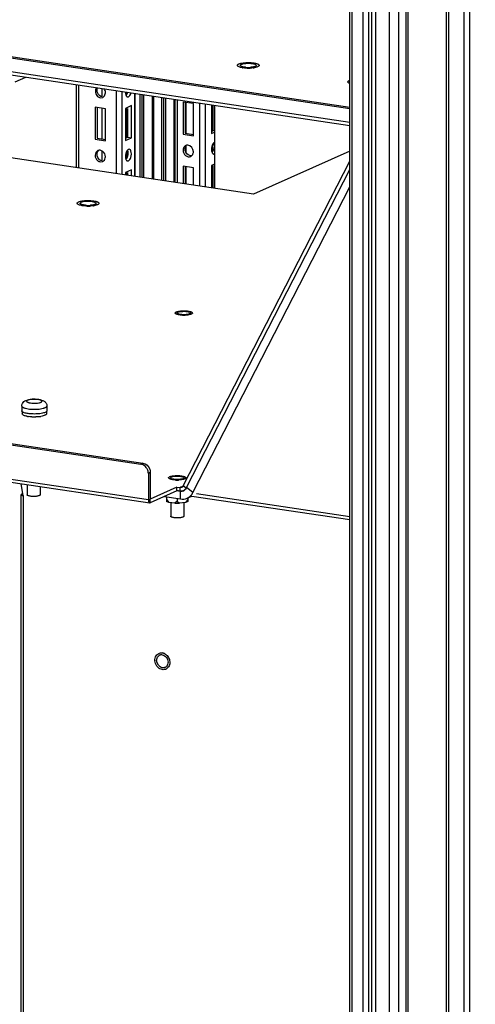
# Paper-space layout '177R0523_1_1' of a CAD drawing. Units: millimetres. Extents: x 0 to 864, y 0 to 559.
# Drawn here: x 224 to 246, y 180 to 226 of the extents above; entities that cross this region are included whole.
import ezdxf

# ---------------------------------------------------------------- set-up
doc = ezdxf.new("R2010")
doc.units = ezdxf.units.MM
doc.header["$LTSCALE"] = 47.498
doc.linetypes.add('PHANTOM', pattern=[0.8, 0.45, -0.05, 0.1, -0.05, 0.1, -0.05])
doc.layers.get('0').update_dxf_attribs({"linetype": 'CONTINUOUS'})
for name, color, linetype in [('0004___ALL_AXES_PRT', 7, 'CONTINUOUS'), ('002___PRT_ALL_AXES', 7, 'CONTINUOUS'), ('DATUM', 7, 'CONTINUOUS'), ('DEFAULT_3', 7, 'PHANTOM'), ('NOTES', 7, 'CONTINUOUS'), ('ROUNDS', 7, 'CONTINUOUS')]:
    doc.layers.add(name, color=color, linetype=linetype)

psp = doc.layouts.new('177R0523_1_1')

# ---------------------------------------------------------------- linework, layer by layer
at = {"color": 7, "linetype": 'CONTINUOUS'}
for p, q in [((244.538, 149.573), (244.538, 384.293)), ((244.633, 384.29), (244.633, 149.57)), ((239.977, 149.359), (239.977, 384.037)), ((240.071, 384.037), (240.071, 149.317)), ((240.612, 149.237), (240.612, 383.957)), ((240.868, 383.974), (240.868, 149.254)), ((241.024, 149.324), (241.024, 384.044)), ((241.195, 384.056), (241.195, 149.336)), ((241.845, 149.239), (241.845, 383.959)), ((242.271, 383.989), (242.271, 149.269)), ((242.633, 149.431), (242.633, 384.151)), ((242.709, 384.166), (242.709, 149.446)), ((245.368, 149.46), (245.368, 384.18)), ((245.624, 384.198), (245.624, 149.478)), ((239.977, 221.235), (219.174, 224.343)), ((219.24, 224.2), (239.977, 221.101)), ((227.107, 219.11), (227.107, 223.024)), ((227.2, 223.01), (227.2, 219.096)), ((228.304, 222.846), (228.304, 222.465)), ((228.987, 218.829), (228.987, 222.744)), ((229.243, 222.705), (229.243, 218.791)), ((229.466, 222.672), (229.466, 222.551)), ((229.855, 218.699), (229.855, 222.614)), ((229.88, 218.695), (229.88, 222.61)), ((230.103, 218.662), (230.103, 222.577)), ((230.204, 218.647), (230.204, 222.562)), ((230.284, 218.635), (230.284, 222.55)), ((228.229, 222.408), (228.344, 222.423)), ((230.677, 222.491), (230.677, 218.576)), ((230.737, 222.482), (230.737, 218.567)), ((231.13, 218.509), (231.13, 222.423)), ((231.23, 218.494), (231.23, 222.408)), ((231.311, 218.482), (231.311, 222.396)), ((231.708, 218.422), (231.708, 222.337)), ((231.759, 218.414), (231.759, 222.329)), ((231.853, 222.315), (231.853, 218.4)), ((232.129, 222.201), (232.129, 220.692)), ((232.616, 222.128), (232.129, 222.201)), ((232.223, 222.201), (232.223, 220.734)), ((232.265, 222.201), (232.265, 220.734)), ((232.616, 220.619), (232.616, 222.128)), ((232.914, 218.242), (232.914, 222.157)), ((233.17, 222.118), (233.17, 218.204)), ((233.467, 222.074), (233.467, 220.725)), ((233.498, 222.069), (233.498, 220.836)), ((233.586, 220.876), (233.586, 222.056)), ((227.985, 221.961), (227.985, 220.452)), ((228.472, 221.888), (227.985, 221.961)), ((228.079, 221.961), (228.079, 220.494)), ((228.304, 221.888), (228.304, 220.46)), ((228.472, 220.379), (228.472, 221.888)), ((229.696, 222.032), (229.415, 221.906)), ((229.415, 221.906), (229.415, 220.397)), ((229.466, 221.906), (229.466, 220.547)), ((229.534, 220.547), (229.534, 221.906)), ((229.696, 220.523), (229.696, 222.032)), ((232.129, 220.692), (232.616, 220.619)), ((232.223, 220.734), (232.624, 220.674)), ((233.467, 220.822), (233.586, 220.876)), ((233.467, 220.725), (233.604, 220.787)), ((227.985, 220.452), (228.472, 220.379)), ((228.079, 220.494), (228.481, 220.434)), ((229.415, 220.494), (229.534, 220.547)), ((229.415, 220.397), (229.696, 220.523)), ((229.534, 220.547), (229.696, 220.523)), ((228.304, 219.898), (228.304, 219.446)), ((229.466, 219.864), (229.466, 219.532)), ((232.265, 220.119), (232.265, 219.826)), ((233.498, 220.121), (233.498, 219.837)), ((228.229, 219.389), (228.344, 219.404)), ((233.604, 219.278), (233.467, 219.216)), ((229.696, 219.014), (229.415, 218.888)), ((229.415, 218.888), (229.415, 218.765)), ((229.466, 218.888), (229.466, 218.757)), ((229.534, 218.747), (229.534, 218.888)), ((229.696, 218.723), (229.696, 219.014)), ((232.129, 219.183), (232.129, 218.359)), ((232.616, 219.11), (232.129, 219.183)), ((232.223, 219.183), (232.223, 218.345)), ((232.265, 219.183), (232.265, 218.339)), ((232.616, 218.286), (232.616, 219.11)), ((233.467, 219.216), (233.467, 218.159)), ((233.498, 219.216), (233.498, 218.155)), ((233.586, 218.142), (233.586, 219.216)), ((232.596, 203.823), (239.977, 218.203)), ((230.493, 203.471), (185.947, 210.128)), ((186.013, 209.984), (230.559, 203.328)), ((224.596, 203.675), (224.511, 204.231)), ((231.836, 203.892), (231.836, 204.073)), ((231.988, 203.87), (231.988, 204.051)), ((232.274, 204.019), (232.131, 204.126)), ((232.274, 204.019), (232.291, 204.051)), ((232.306, 204.033), (232.274, 204.019)), ((232.596, 203.823), (232.291, 204.051)), ((224.503, 155.084), (224.503, 203.717)), ((224.528, 203.741), (224.588, 203.732)), ((224.596, 203.675), (224.596, 155.07)), ((230.493, 203.471), (230.586, 203.513)), ((231.836, 203.892), (230.586, 203.332)), ((230.586, 203.332), (230.586, 203.513)), ((231.247, 203.628), (232.004, 203.515)), ((231.355, 203.612), (231.355, 203.401)), ((231.988, 203.87), (231.836, 203.892)), ((231.855, 203.537), (231.855, 203.414)), ((232.004, 203.515), (232.004, 203.901)), ((232.321, 203.556), (232.541, 203.655)), ((232.355, 203.572), (232.355, 203.401)), ((232.541, 203.655), (239.977, 202.544)), ((239.977, 202.677), (232.764, 203.755)), ((230.558, 203.328), (230.586, 203.332)), ((231.355, 203.489), (231.463, 203.352)), ((231.463, 203.352), (231.355, 203.401)), ((231.747, 203.31), (231.463, 203.352)), ((231.855, 203.414), (231.747, 203.31)), ((231.747, 203.31), (231.963, 203.31)), ((231.855, 203.414), (231.963, 203.31)), ((232.247, 203.352), (231.963, 203.31)), ((232.355, 203.489), (232.247, 203.352)), ((232.355, 203.401), (232.247, 203.352))]:
    psp.add_line(p, q, dxfattribs=at)
at = {"color": 3, "linetype": 'CONTINUOUS'}
for p, q in [((235.453, 217.863), (221.922, 219.885)), ((239.977, 219.89), (235.453, 217.863)), ((232.131, 204.126), (239.977, 219.411)), ((232.291, 204.051), (239.977, 219.025)), ((231.836, 204.073), (230.586, 203.513)), ((231.836, 204.073), (231.988, 204.051)), ((232.118, 204.109), (231.988, 204.051)), ((231.841, 203.926), (232.004, 203.901))]:
    psp.add_line(p, q, dxfattribs=at)
at = {"color": 7, "linetype": 'CONTINUOUS'}
for centre, radius, start, end in [((235.135, 225.114), 1.315, 261.2569, 261.5016), ((235.197, 225.753), 1.956, 268.5719, 272.8409), ((235.252, 225.164), 1.365, 277.5916, 278.7319), ((235.278, 225), 1.199, 278.7092, 280.4316), ((228.253, 222.622), 0.217, 294.6231, 307.795), ((228.293, 219.765), 0.209, 140.5858, 150.3595), ((228.203, 219.723), 0.212, 99.2139, 114.6773), ((232.472, 219.988), 0.247, 142.7515, 150.3805), ((228.253, 219.603), 0.217, 294.6231, 307.795), ((227.593, 218.621), 1.315, 261.2569, 261.5016), ((227.655, 219.259), 1.956, 268.5719, 272.8409), ((227.709, 218.671), 1.365, 277.5916, 278.7319), ((227.735, 218.507), 1.199, 278.7092, 280.4316), ((232.034, 204.13), 0.263, 294.1125, 300.7352), ((232.032, 204.132), 0.266, 300.7436, 309.8095), ((232.082, 204.074), 0.571, 313.9175, 315.7333)]:
    psp.add_arc(centre, radius, start, end, dxfattribs=at)
at = {"color": 3, "linetype": 'CONTINUOUS'}
for centre, radius, start, end in [((232.019, 204.19), 0.305, 324.9598, 332.8467), ((232.05, 204.16), 0.262, 285.1278, 288.4745), ((232.05, 204.16), 0.262, 288.4749, 294.1101), ((232.048, 204.164), 0.266, 294.1765, 309.7894)]:
    psp.add_arc(centre, radius, start, end, dxfattribs=at)
at = {"color": 7, "linetype": 'CONTINUOUS'}
for points, knots in [([(234.685, 223.929), (234.685, 223.935), (234.689, 223.948), (234.703, 223.965), (234.725, 223.982), (234.743, 223.991), (234.754, 223.995)], [0, 0, 0, 0, 0.17877, 0.393586, 0.664831, 1, 1, 1, 1]), ([(234.881, 223.825), (234.853, 223.83), (234.804, 223.843), (234.748, 223.864), (234.715, 223.884), (234.698, 223.898), (234.688, 223.913), (234.685, 223.924), (234.685, 223.929)], [0, 0, 0, 0, 0.364811, 0.652266, 0.7651, 0.858061, 0.934178, 1, 1, 1, 1]), ([(234.754, 223.995), (234.782, 224.008), (234.852, 224.029), (234.923, 224.042), (234.963, 224.047)], [0, 0, 0, 0, 0.43999, 1, 1, 1, 1]), ([(234.963, 224.047), (235.044, 224.058), (235.209, 224.066), (235.373, 224.056), (235.454, 224.044)], [0, 0, 0, 0, 0.502822, 1, 1, 1, 1]), ([(235.454, 224.044), (235.484, 224.039), (235.539, 224.029), (235.612, 224.009), (235.666, 223.985), (235.694, 223.964), (235.702, 223.953)], [0, 0, 0, 0, 0.339023, 0.623432, 0.844094, 1, 1, 1, 1]), ([(235.71, 223.929), (235.71, 223.923), (235.706, 223.91), (235.692, 223.893), (235.669, 223.877), (235.651, 223.867), (235.641, 223.863)], [0, 0, 0, 0, 0.17877, 0.393586, 0.664831, 1, 1, 1, 1]), ([(235.702, 223.953), (235.703, 223.951), (235.707, 223.944), (235.71, 223.935), (235.71, 223.929)], [0, 0, 0, 0, 0.272697, 1, 1, 1, 1]), ([(234.936, 223.815), (234.931, 223.816), (234.912, 223.819), (234.894, 223.822), (234.881, 223.825)], [0, 0, 0, 0, 0.257468, 1, 1, 1, 1]), ([(235.149, 223.797), (235.131, 223.797), (235.061, 223.8), (234.992, 223.807), (234.941, 223.814)], [0, 0, 0, 0, 0.260652, 1, 1, 1, 1]), ([(235.432, 223.811), (235.421, 223.81), (235.375, 223.804), (235.329, 223.801), (235.294, 223.799)], [0, 0, 0, 0, 0.240859, 1, 1, 1, 1]), ([(235.641, 223.863), (235.62, 223.853), (235.572, 223.837), (235.522, 223.826), (235.495, 223.821)], [0, 0, 0, 0, 0.449143, 1, 1, 1, 1]), ([(239.892, 223.151), (239.892, 223.157), (239.896, 223.17), (239.91, 223.187), (239.932, 223.204), (239.95, 223.213), (239.961, 223.217)], [0, 0, 0, 0, 0.17877, 0.393586, 0.664831, 1, 1, 1, 1]), ([(239.976, 223.078), (239.964, 223.083), (239.942, 223.093), (239.915, 223.111), (239.897, 223.129), (239.892, 223.144), (239.892, 223.151)], [0, 0, 0, 0, 0.342491, 0.616739, 0.828925, 1, 1, 1, 1]), ([(229.415, 222.661), (229.415, 222.636), (229.419, 222.588), (229.431, 222.542), (229.44, 222.521)], [0, 0, 0, 0, 0.527128, 1, 1, 1, 1]), ([(229.44, 222.521), (229.445, 222.508), (229.457, 222.484), (229.475, 222.464), (229.485, 222.457)], [0, 0, 0, 0, 0.544921, 1, 1, 1, 1]), ([(229.513, 222.665), (229.505, 222.636), (229.487, 222.584), (229.459, 222.535), (229.442, 222.516)], [0, 0, 0, 0, 0.540466, 1, 1, 1, 1]), ([(229.514, 222.446), (229.571, 222.438), (229.643, 222.535), (229.668, 222.612), (229.676, 222.641)], [0, 0, 0, 0, 0.660298, 1, 1, 1, 1]), ([(228.106, 222.465), (228.125, 222.45), (228.163, 222.425), (228.207, 222.411), (228.229, 222.408)], [0, 0, 0, 0, 0.518993, 1, 1, 1, 1]), ([(229.485, 222.457), (229.489, 222.454), (229.498, 222.449), (229.509, 222.446), (229.514, 222.446)], [0, 0, 0, 0, 0.510507, 1, 1, 1, 1]), ([(233.558, 220.266), (233.542, 220.247), (233.513, 220.198), (233.495, 220.145), (233.487, 220.116)], [0, 0, 0, 0, 0.459511, 1, 1, 1, 1]), ([(233.604, 220.304), (233.596, 220.3), (233.579, 220.288), (233.565, 220.274), (233.558, 220.266)], [0, 0, 0, 0, 0.468147, 1, 1, 1, 1]), ([(233.566, 220.249), (233.572, 220.229), (233.583, 220.187), (233.586, 220.144), (233.586, 220.121)], [0, 0, 0, 0, 0.477513, 1, 1, 1, 1]), ([(228.114, 219.915), (228.039, 219.881), (227.934, 219.687), (228.033, 219.506), (228.106, 219.447)], [0, 0, 0, 0, 0.468299, 1, 1, 1, 1]), ([(228.229, 219.932), (228.219, 219.934), (228.199, 219.935), (228.179, 219.934), (228.169, 219.932)], [0, 0, 0, 0, 0.500216, 1, 1, 1, 1]), ([(228.351, 219.875), (228.333, 219.89), (228.294, 219.915), (228.251, 219.929), (228.229, 219.932)], [0, 0, 0, 0, 0.518993, 1, 1, 1, 1]), ([(229.435, 219.788), (229.428, 219.764), (229.419, 219.716), (229.415, 219.666), (229.415, 219.642)], [0, 0, 0, 0, 0.508577, 1, 1, 1, 1]), ([(229.506, 219.938), (229.489, 219.919), (229.461, 219.87), (229.443, 219.817), (229.435, 219.788)], [0, 0, 0, 0, 0.459511, 1, 1, 1, 1]), ([(229.597, 219.984), (229.582, 219.986), (229.545, 219.977), (229.519, 219.953), (229.506, 219.938)], [0, 0, 0, 0, 0.443132, 1, 1, 1, 1]), ([(229.513, 219.92), (229.52, 219.901), (229.53, 219.858), (229.534, 219.815), (229.534, 219.793)], [0, 0, 0, 0, 0.477513, 1, 1, 1, 1]), ([(229.676, 219.623), (229.682, 219.647), (229.692, 219.695), (229.696, 219.744), (229.696, 219.768)], [0, 0, 0, 0, 0.508577, 1, 1, 1, 1]), ([(232.137, 220.002), (232.135, 219.992), (232.131, 219.97), (232.129, 219.948), (232.129, 219.937)], [0, 0, 0, 0, 0.498891, 1, 1, 1, 1]), ([(232.129, 219.937), (232.129, 219.913), (232.136, 219.865), (232.153, 219.819), (232.164, 219.796)], [0, 0, 0, 0, 0.488534, 1, 1, 1, 1]), ([(232.164, 220.068), (232.158, 220.058), (232.148, 220.037), (232.14, 220.014), (232.137, 220.002)], [0, 0, 0, 0, 0.496923, 1, 1, 1, 1]), ([(232.257, 220.157), (232.238, 220.148), (232.202, 220.123), (232.175, 220.088), (232.164, 220.068)], [0, 0, 0, 0, 0.490628, 1, 1, 1, 1]), ([(232.223, 219.979), (232.223, 220.002), (232.229, 220.048), (232.246, 220.09), (232.258, 220.11)], [0, 0, 0, 0, 0.504043, 1, 1, 1, 1]), ([(232.258, 219.837), (232.247, 219.86), (232.23, 219.906), (232.223, 219.955), (232.223, 219.979)], [0, 0, 0, 0, 0.511577, 1, 1, 1, 1]), ([(232.312, 220.173), (232.302, 220.172), (232.284, 220.168), (232.266, 220.161), (232.257, 220.157)], [0, 0, 0, 0, 0.501814, 1, 1, 1, 1]), ([(232.355, 220.174), (232.347, 220.175), (232.333, 220.175), (232.319, 220.174), (232.312, 220.173)], [0, 0, 0, 0, 0.503092, 1, 1, 1, 1]), ([(232.531, 219.672), (232.541, 219.68), (232.559, 219.699), (232.574, 219.721), (232.581, 219.733)], [0, 0, 0, 0, 0.494073, 1, 1, 1, 1]), ([(232.581, 219.733), (232.592, 219.753), (232.61, 219.796), (232.616, 219.841), (232.616, 219.864)], [0, 0, 0, 0, 0.496005, 1, 1, 1, 1]), ([(233.487, 220.116), (233.481, 220.092), (233.471, 220.044), (233.467, 219.995), (233.467, 219.971)], [0, 0, 0, 0, 0.508577, 1, 1, 1, 1]), ([(233.467, 219.971), (233.467, 219.946), (233.471, 219.898), (233.483, 219.852), (233.492, 219.831)], [0, 0, 0, 0, 0.527128, 1, 1, 1, 1]), ([(233.492, 219.831), (233.497, 219.818), (233.509, 219.794), (233.527, 219.774), (233.537, 219.767)], [0, 0, 0, 0, 0.544921, 1, 1, 1, 1]), ([(233.537, 219.767), (233.541, 219.764), (233.551, 219.759), (233.561, 219.756), (233.566, 219.756)], [0, 0, 0, 0, 0.510507, 1, 1, 1, 1]), ([(233.566, 219.756), (233.572, 219.755), (233.585, 219.755), (233.598, 219.758), (233.604, 219.761)], [0, 0, 0, 0, 0.485128, 1, 1, 1, 1]), ([(228.106, 219.447), (228.125, 219.432), (228.163, 219.407), (228.207, 219.392), (228.229, 219.389)], [0, 0, 0, 0, 0.518993, 1, 1, 1, 1]), ([(229.415, 219.642), (229.415, 219.617), (229.419, 219.57), (229.431, 219.523), (229.44, 219.502)], [0, 0, 0, 0, 0.527128, 1, 1, 1, 1]), ([(229.44, 219.502), (229.445, 219.489), (229.457, 219.466), (229.475, 219.446), (229.485, 219.439)], [0, 0, 0, 0, 0.544921, 1, 1, 1, 1]), ([(229.485, 219.439), (229.489, 219.436), (229.498, 219.431), (229.509, 219.428), (229.514, 219.427)], [0, 0, 0, 0, 0.510507, 1, 1, 1, 1]), ([(229.514, 219.427), (229.571, 219.419), (229.643, 219.516), (229.668, 219.594), (229.676, 219.623)], [0, 0, 0, 0, 0.660296, 1, 1, 1, 1]), ([(232.372, 219.629), (232.392, 219.626), (232.432, 219.625), (232.47, 219.636), (232.488, 219.644)], [0, 0, 0, 0, 0.507033, 1, 1, 1, 1]), ([(232.488, 219.644), (232.496, 219.648), (232.51, 219.656), (232.524, 219.666), (232.531, 219.672)], [0, 0, 0, 0, 0.497448, 1, 1, 1, 1]), ([(227.142, 217.435), (227.142, 217.441), (227.146, 217.455), (227.16, 217.472), (227.182, 217.488), (227.201, 217.497), (227.211, 217.502)], [0, 0, 0, 0, 0.17877, 0.393586, 0.664831, 1, 1, 1, 1]), ([(227.338, 217.331), (227.31, 217.337), (227.261, 217.349), (227.205, 217.37), (227.172, 217.39), (227.155, 217.404), (227.145, 217.419), (227.142, 217.43), (227.142, 217.435)], [0, 0, 0, 0, 0.364811, 0.652266, 0.7651, 0.858061, 0.934178, 1, 1, 1, 1]), ([(227.211, 217.502), (227.24, 217.515), (227.309, 217.536), (227.38, 217.548), (227.42, 217.553)], [0, 0, 0, 0, 0.43999, 1, 1, 1, 1]), ([(227.42, 217.553), (227.501, 217.564), (227.666, 217.573), (227.83, 217.562), (227.911, 217.55)], [0, 0, 0, 0, 0.502822, 1, 1, 1, 1]), ([(227.911, 217.55), (227.946, 217.545), (227.997, 217.535), (228.059, 217.517), (228.097, 217.503), (228.127, 217.488), (228.149, 217.472), (228.163, 217.455), (228.167, 217.441), (228.167, 217.435)], [0, 0, 0, 0, 0.367888, 0.524563, 0.660348, 0.774189, 0.866314, 0.939281, 1, 1, 1, 1]), ([(228.167, 217.435), (228.167, 217.429), (228.163, 217.416), (228.149, 217.399), (228.127, 217.383), (228.109, 217.374), (228.098, 217.369)], [0, 0, 0, 0, 0.17877, 0.393586, 0.664831, 1, 1, 1, 1]), ([(227.393, 217.321), (227.388, 217.322), (227.37, 217.325), (227.351, 217.328), (227.338, 217.331)], [0, 0, 0, 0, 0.257468, 1, 1, 1, 1]), ([(227.606, 217.303), (227.588, 217.304), (227.518, 217.307), (227.449, 217.313), (227.398, 217.321)], [0, 0, 0, 0, 0.260652, 1, 1, 1, 1]), ([(227.889, 217.318), (227.878, 217.316), (227.833, 217.31), (227.787, 217.307), (227.752, 217.305)], [0, 0, 0, 0, 0.240859, 1, 1, 1, 1]), ([(228.098, 217.369), (228.078, 217.36), (228.029, 217.343), (227.979, 217.332), (227.952, 217.327)], [0, 0, 0, 0, 0.449143, 1, 1, 1, 1]), ([(224.528, 203.741), (224.521, 203.738), (224.51, 203.733), (224.503, 203.722), (224.503, 203.717)], [0, 0, 0, 0, 0.609501, 1, 1, 1, 1]), ([(224.503, 203.717), (224.503, 203.711), (224.516, 203.696), (224.531, 203.691), (224.541, 203.687)], [0, 0, 0, 0, 0.366132, 1, 1, 1, 1]), ([(224.541, 203.687), (224.55, 203.685), (224.568, 203.68), (224.586, 203.676), (224.596, 203.675)], [0, 0, 0, 0, 0.463002, 1, 1, 1, 1]), ([(230.493, 203.471), (230.493, 203.453), (230.496, 203.402), (230.523, 203.334), (230.558, 203.328)], [0, 0, 0, 0, 0.334164, 1, 1, 1, 1])]:
    psp.add_open_spline(points, degree=3, knots=knots, dxfattribs=at)
for points in [[(228.051, 222.89), (227.95, 222.788), (227.995, 222.555), (228.106, 222.465)], [(228.112, 222.617), (228.074, 222.694), (228.067, 222.799), (228.105, 222.877)], [(228.323, 222.45), (228.234, 222.463), (228.152, 222.536), (228.112, 222.617)], [(228.386, 222.45), (228.441, 222.493), (228.472, 222.572), (228.472, 222.642)], [(228.472, 222.642), (228.473, 222.71), (228.449, 222.781), (228.408, 222.836)], [(228.112, 219.598), (228.072, 219.679), (228.066, 219.79), (228.111, 219.869)], [(228.472, 219.623), (228.473, 219.716), (228.424, 219.817), (228.351, 219.875)], [(229.534, 219.793), (229.534, 219.701), (229.512, 219.604), (229.463, 219.526)], [(229.696, 219.768), (229.696, 219.847), (229.675, 219.972), (229.597, 219.984)], [(232.164, 219.796), (232.203, 219.716), (232.284, 219.643), (232.372, 219.629)], [(232.527, 219.671), (232.422, 219.657), (232.304, 219.743), (232.258, 219.837)], [(232.616, 219.864), (232.616, 220), (232.49, 220.165), (232.355, 220.174)], [(233.586, 220.121), (233.586, 220.029), (233.564, 219.932), (233.516, 219.855)], [(228.323, 219.431), (228.234, 219.444), (228.152, 219.518), (228.112, 219.598)], [(228.386, 219.432), (228.441, 219.475), (228.472, 219.553), (228.472, 219.623)], [(232.274, 204.019), (232.257, 203.985), (232.232, 203.953), (232.202, 203.928)], [(232.141, 203.89), (232.094, 203.869), (232.039, 203.862), (231.988, 203.87)], [(232.004, 203.515), (232.109, 203.499), (232.224, 203.513), (232.321, 203.556)], [(232.321, 203.556), (232.379, 203.582), (232.432, 203.619), (232.478, 203.663)], [(232.491, 203.675), (232.533, 203.719), (232.569, 203.769), (232.596, 203.823)]]:
    psp.add_open_spline(points, degree=3, dxfattribs=at)
at = {"color": 3, "linetype": 'CONTINUOUS'}
for points, knots in [([(232.045, 204.054), (232.038, 204.055), (232.024, 204.06), (232.012, 204.07), (232.006, 204.076)], [0, 0, 0, 0, 0.442434, 1, 1, 1, 1]), ([(232.066, 204.056), (232.063, 204.055), (232.056, 204.053), (232.048, 204.053), (232.045, 204.054)], [0, 0, 0, 0, 0.493152, 1, 1, 1, 1])]:
    psp.add_open_spline(points, degree=3, knots=knots, dxfattribs=at)
for points in [[(232.131, 204.126), (232.116, 204.097), (232.096, 204.065), (232.066, 204.056)], [(232.218, 203.959), (232.237, 203.975), (232.255, 203.994), (232.269, 204.015)], [(232.004, 203.901), (232.042, 203.896), (232.081, 203.897), (232.118, 203.907)]]:
    psp.add_open_spline(points, degree=3, dxfattribs=at)
at = {"layer": '0004___ALL_AXES_PRT', "color": 7, "linetype": 'CONTINUOUS'}
for centre, radius, start, end in [((231.112, 195.961), 0.217, 107.3171, 114.0981), ((231.113, 195.958), 0.221, 101.2349, 107.2946), ((231.115, 195.947), 0.232, 89.1355, 101.1886), ((231.115, 195.937), 0.242, 81.4875, 89.1768), ((231.188, 195.791), 0.221, 294.1272, 308.5981), ((231.185, 195.795), 0.226, 308.5669, 314.035), ((231.19, 195.788), 0.217, 285.446, 294.0994)]:
    psp.add_arc(centre, radius, start, end, dxfattribs=at)
for points in [[(230.901, 196.027), (230.923, 196.083), (230.969, 196.135), (231.024, 196.16)], [(231.151, 196.176), (231.225, 196.165), (231.296, 196.118), (231.343, 196.059)], [(231.048, 195.611), (230.922, 195.688), (230.847, 195.891), (230.901, 196.027)], [(231.343, 196.059), (231.392, 195.997), (231.422, 195.914), (231.422, 195.834)], [(231.422, 195.834), (231.422, 195.762), (231.394, 195.683), (231.343, 195.632)], [(231.151, 195.573), (231.115, 195.578), (231.079, 195.592), (231.048, 195.611)], [(231.248, 195.578), (231.217, 195.57), (231.183, 195.568), (231.151, 195.573)]]:
    psp.add_open_spline(points, degree=3, dxfattribs=at)
at = {"layer": '002___PRT_ALL_AXES', "color": 3, "linetype": 'CONTINUOUS'}
for centre, radius, start, end in [((235.198, 222.61), 1.416, 88.0416, 89.1193), ((235.194, 225.181), 1.349, 264.9962, 268.0586), ((235.198, 225.244), 1.412, 268.0072, 273.9366), ((235.206, 225.107), 1.275, 273.9686, 274.9958), ((227.651, 218.687), 1.349, 264.9962, 268.0586), ((227.655, 218.75), 1.412, 268.0072, 273.9366), ((227.663, 218.613), 1.275, 273.9686, 274.9958)]:
    psp.add_arc(centre, radius, start, end, dxfattribs=at)
for points, knots in [([(234.822, 223.929), (234.822, 223.939), (234.838, 223.961), (234.859, 223.972), (234.873, 223.978)], [0, 0, 0, 0, 0.389644, 1, 1, 1, 1]), ([(234.835, 223.904), (234.831, 223.908), (234.825, 223.915), (234.822, 223.925), (234.822, 223.929)], [0, 0, 0, 0, 0.545513, 1, 1, 1, 1]), ([(235.01, 223.845), (234.99, 223.848), (234.93, 223.86), (234.865, 223.875), (234.835, 223.904)], [0, 0, 0, 0, 0.32721, 1, 1, 1, 1]), ([(234.873, 223.978), (234.893, 223.987), (235.006, 224.021), (235.125, 224.027), (235.22, 224.026)], [0, 0, 0, 0, 0.190454, 1, 1, 1, 1]), ([(235.572, 223.929), (235.572, 223.899), (235.458, 223.852), (235.38, 223.843), (235.317, 223.837)], [0, 0, 0, 0, 0.32458, 1, 1, 1, 1]), ([(235.51, 223.983), (235.527, 223.976), (235.553, 223.965), (235.572, 223.94), (235.572, 223.929)], [0, 0, 0, 0, 0.622035, 1, 1, 1, 1]), ([(235.076, 223.837), (235.065, 223.838), (235.043, 223.84), (235.021, 223.843), (235.01, 223.845)], [0, 0, 0, 0, 0.511138, 1, 1, 1, 1]), ([(227.28, 217.436), (227.28, 217.445), (227.295, 217.467), (227.316, 217.478), (227.33, 217.484)], [0, 0, 0, 0, 0.389644, 1, 1, 1, 1]), ([(227.292, 217.41), (227.289, 217.414), (227.282, 217.421), (227.28, 217.431), (227.28, 217.436)], [0, 0, 0, 0, 0.545513, 1, 1, 1, 1]), ([(227.467, 217.351), (227.447, 217.354), (227.387, 217.366), (227.322, 217.381), (227.292, 217.41)], [0, 0, 0, 0, 0.32721, 1, 1, 1, 1]), ([(227.33, 217.484), (227.36, 217.498), (227.529, 217.54), (227.705, 217.54), (227.842, 217.519)], [0, 0, 0, 0, 0.194774, 1, 1, 1, 1]), ([(228.03, 217.435), (228.029, 217.405), (227.915, 217.358), (227.837, 217.349), (227.774, 217.343)], [0, 0, 0, 0, 0.32458, 1, 1, 1, 1]), ([(227.842, 217.519), (227.889, 217.512), (227.951, 217.503), (228.03, 217.459), (228.03, 217.435)], [0, 0, 0, 0, 0.670281, 1, 1, 1, 1]), ([(227.534, 217.344), (227.522, 217.345), (227.5, 217.347), (227.478, 217.35), (227.467, 217.351)], [0, 0, 0, 0, 0.511138, 1, 1, 1, 1]), ([(231.865, 212.293), (231.914, 212.334), (232.081, 212.349), (232.231, 212.353), (232.32, 212.339)], [0, 0, 0, 0, 0.414515, 1, 1, 1, 1]), ([(232.32, 212.339), (232.327, 212.338), (232.342, 212.336), (232.357, 212.333), (232.364, 212.331)], [0, 0, 0, 0, 0.512706, 1, 1, 1, 1]), ([(232.364, 212.331), (232.377, 212.328), (232.415, 212.318), (232.459, 212.304), (232.473, 212.281)], [0, 0, 0, 0, 0.342649, 1, 1, 1, 1]), ([(231.851, 212.269), (231.851, 212.273), (231.854, 212.283), (231.861, 212.29), (231.865, 212.293)], [0, 0, 0, 0, 0.444336, 1, 1, 1, 1]), ([(231.854, 212.257), (231.853, 212.259), (231.852, 212.263), (231.851, 212.267), (231.851, 212.269)], [0, 0, 0, 0, 0.51745, 1, 1, 1, 1]), ([(232.007, 212.199), (231.988, 212.202), (231.937, 212.213), (231.872, 212.226), (231.854, 212.257)], [0, 0, 0, 0, 0.34692, 1, 1, 1, 1]), ([(232.476, 212.269), (232.476, 212.246), (232.388, 212.207), (232.326, 212.199), (232.278, 212.194)], [0, 0, 0, 0, 0.324931, 1, 1, 1, 1]), ([(232.473, 212.281), (232.474, 212.28), (232.475, 212.276), (232.476, 212.271), (232.476, 212.269)], [0, 0, 0, 0, 0.51745, 1, 1, 1, 1]), ([(231.543, 204.511), (231.543, 204.516), (231.546, 204.525), (231.553, 204.532), (231.557, 204.535)], [0, 0, 0, 0, 0.444336, 1, 1, 1, 1]), ([(231.546, 204.499), (231.545, 204.501), (231.543, 204.505), (231.543, 204.509), (231.543, 204.511)], [0, 0, 0, 0, 0.51745, 1, 1, 1, 1]), ([(231.699, 204.441), (231.68, 204.444), (231.629, 204.455), (231.564, 204.468), (231.546, 204.499)], [0, 0, 0, 0, 0.34692, 1, 1, 1, 1]), ([(231.557, 204.535), (231.605, 204.576), (231.773, 204.591), (231.922, 204.595), (232.011, 204.582)], [0, 0, 0, 0, 0.414515, 1, 1, 1, 1]), ([(232.168, 204.512), (232.168, 204.488), (232.08, 204.449), (232.018, 204.441), (231.969, 204.436)], [0, 0, 0, 0, 0.324931, 1, 1, 1, 1]), ([(232.011, 204.582), (232.019, 204.58), (232.034, 204.578), (232.049, 204.575), (232.056, 204.573)], [0, 0, 0, 0, 0.512706, 1, 1, 1, 1]), ([(232.056, 204.573), (232.066, 204.571), (232.086, 204.566), (232.105, 204.56), (232.113, 204.557)], [0, 0, 0, 0, 0.532262, 1, 1, 1, 1]), ([(232.113, 204.557), (232.125, 204.553), (232.143, 204.544), (232.16, 204.531), (232.164, 204.524)], [0, 0, 0, 0, 0.591368, 1, 1, 1, 1]), ([(232.164, 204.524), (232.165, 204.522), (232.167, 204.518), (232.168, 204.514), (232.168, 204.512)], [0, 0, 0, 0, 0.51745, 1, 1, 1, 1])]:
    psp.add_open_spline(points, degree=3, knots=knots, dxfattribs=at)
for points in [[(235.246, 224.025), (235.293, 224.024), (235.339, 224.02), (235.385, 224.013)], [(235.385, 224.013), (235.427, 224.007), (235.47, 223.998), (235.51, 223.983)], [(232.14, 212.189), (232.096, 212.19), (232.051, 212.193), (232.007, 212.199)], [(232.278, 212.194), (232.232, 212.189), (232.186, 212.188), (232.14, 212.189)], [(231.832, 204.431), (231.787, 204.432), (231.743, 204.435), (231.699, 204.441)], [(231.969, 204.436), (231.924, 204.432), (231.878, 204.43), (231.832, 204.431)]]:
    psp.add_open_spline(points, degree=3, dxfattribs=at)
at = {"layer": 'DATUM', "color": 7, "linetype": 'CONTINUOUS'}
for p, q in [((224.529, 207.892), (224.529, 207.669)), ((225.716, 207.892), (225.716, 207.669)), ((224.551, 207.629), (224.551, 207.524)), ((225.694, 207.628), (225.694, 207.524)), ((224.783, 204.191), (224.783, 203.711)), ((225.396, 204.099), (225.396, 203.711)), ((231.549, 203.339), (231.549, 202.7)), ((232.161, 203.339), (232.161, 202.7))]:
    psp.add_line(p, q, dxfattribs=at)
for centre, radius, start, end in [((231.785, 212.269), 0.0277, 180.0533, 190.4565), ((232.163, 213.7), 1.536, 267.768, 268.5853), ((232.163, 213.722), 1.558, 268.5794, 272.3403), ((232.542, 212.269), 0.0277, 0.0533, 10.4565), ((225.045, 208.794), 1.414, 260.3803, 261.5096), ((225.06, 208.889), 1.51, 261.5031, 262.0054), ((225.122, 209.561), 2.186, 267.1238, 272.0587), ((225.177, 208.946), 1.568, 277.4592, 278.128), ((225.196, 208.819), 1.439, 278.1154, 279.6097), ((231.477, 204.511), 0.0277, 180.0533, 190.4565), ((232.234, 204.511), 0.0277, 0.0533, 10.4565), ((231.854, 205.942), 1.536, 267.768, 268.5853), ((231.855, 205.963), 1.556, 268.578, 272.3416), ((231.101, 195.986), 0.285, 114.1457, 114.9878), ((231.101, 195.934), 0.336, 72.7097, 81.4717), ((231.094, 195.909), 0.362, 64.4225, 72.7612), ((231.199, 195.766), 0.288, 294.1979, 309.2749)]:
    psp.add_arc(centre, radius, start, end, dxfattribs=at)
for points, knots in [([(231.757, 212.269), (231.757, 212.274), (231.761, 212.285), (231.773, 212.3), (231.792, 212.313), (231.818, 212.325), (231.85, 212.337), (231.904, 212.351), (231.947, 212.359), (231.977, 212.363)], [0, 0, 0, 0, 0.059288, 0.131468, 0.22352, 0.337815, 0.474335, 0.631756, 1, 1, 1, 1]), ([(231.977, 212.363), (232.042, 212.371), (232.172, 212.378), (232.303, 212.37), (232.367, 212.36)], [0, 0, 0, 0, 0.502822, 1, 1, 1, 1]), ([(232.367, 212.36), (232.394, 212.356), (232.442, 212.347), (232.498, 212.33), (232.533, 212.314), (232.555, 212.299), (232.567, 212.285), (232.569, 212.274)], [0, 0, 0, 0, 0.361151, 0.652374, 0.76807, 0.863307, 1, 1, 1, 1]), ([(231.96, 212.178), (231.933, 212.182), (231.885, 212.192), (231.829, 212.208), (231.794, 212.225), (231.772, 212.239), (231.76, 212.254), (231.758, 212.264)], [0, 0, 0, 0, 0.361151, 0.652374, 0.76807, 0.863307, 1, 1, 1, 1]), ([(232.103, 212.165), (232.091, 212.166), (232.043, 212.168), (231.995, 212.173), (231.96, 212.178)], [0, 0, 0, 0, 0.260408, 1, 1, 1, 1]), ([(232.35, 212.176), (232.34, 212.175), (232.299, 212.17), (232.258, 212.167), (232.227, 212.165)], [0, 0, 0, 0, 0.240223, 1, 1, 1, 1]), ([(232.57, 212.269), (232.57, 212.264), (232.566, 212.253), (232.554, 212.239), (232.535, 212.226), (232.509, 212.213), (232.477, 212.202), (232.423, 212.187), (232.38, 212.18), (232.35, 212.176)], [0, 0, 0, 0, 0.059288, 0.131468, 0.22352, 0.337815, 0.474335, 0.631756, 1, 1, 1, 1]), ([(224.549, 207.629), (224.546, 207.632), (224.536, 207.643), (224.529, 207.658), (224.529, 207.669)], [0, 0, 0, 0, 0.291526, 1, 1, 1, 1]), ([(224.826, 207.536), (224.767, 207.544), (224.686, 207.56), (224.594, 207.596), (224.561, 207.617), (224.549, 207.629)], [0, 0, 0, 0, 0.605318, 0.83111, 1, 1, 1, 1]), ([(224.691, 207.427), (224.671, 207.433), (224.634, 207.446), (224.583, 207.471), (224.551, 207.503), (224.551, 207.524)], [0, 0, 0, 0, 0.359274, 0.642926, 1, 1, 1, 1]), ([(224.809, 207.4), (224.798, 207.402), (224.759, 207.409), (224.719, 207.418), (224.691, 207.427)], [0, 0, 0, 0, 0.269513, 1, 1, 1, 1]), ([(225.317, 207.524), (225.233, 207.516), (225.069, 207.511), (224.905, 207.524), (224.826, 207.536)], [0, 0, 0, 0, 0.509653, 1, 1, 1, 1]), ([(225.013, 207.379), (224.999, 207.379), (224.944, 207.383), (224.89, 207.388), (224.85, 207.394)], [0, 0, 0, 0, 0.258822, 1, 1, 1, 1]), ([(225.381, 207.392), (225.366, 207.39), (225.307, 207.383), (225.247, 207.379), (225.201, 207.377)], [0, 0, 0, 0, 0.240251, 1, 1, 1, 1]), ([(225.695, 207.628), (225.68, 207.614), (225.634, 207.588), (225.549, 207.56), (225.44, 207.537), (225.36, 207.527), (225.317, 207.524)], [0, 0, 0, 0, 0.162011, 0.388413, 0.672263, 1, 1, 1, 1]), ([(225.694, 207.524), (225.694, 207.518), (225.691, 207.504), (225.676, 207.486), (225.654, 207.468), (225.61, 207.445), (225.537, 207.42), (225.472, 207.406), (225.436, 207.4)], [0, 0, 0, 0, 0.062593, 0.136664, 0.229015, 0.342407, 0.632855, 1, 1, 1, 1]), ([(225.716, 207.669), (225.716, 207.665), (225.714, 207.65), (225.704, 207.637), (225.695, 207.628)], [0, 0, 0, 0, 0.222452, 1, 1, 1, 1]), ([(231.449, 204.511), (231.449, 204.516), (231.452, 204.527), (231.465, 204.542), (231.484, 204.555), (231.51, 204.567), (231.542, 204.579), (231.595, 204.593), (231.639, 204.601), (231.669, 204.605)], [0, 0, 0, 0, 0.059288, 0.131468, 0.22352, 0.337815, 0.474335, 0.631756, 1, 1, 1, 1]), ([(231.652, 204.42), (231.625, 204.424), (231.576, 204.434), (231.52, 204.451), (231.486, 204.467), (231.464, 204.481), (231.451, 204.496), (231.449, 204.506)], [0, 0, 0, 0, 0.361151, 0.652374, 0.76807, 0.863307, 1, 1, 1, 1]), ([(231.669, 204.605), (231.734, 204.614), (231.864, 204.62), (231.994, 204.612), (232.058, 204.603)], [0, 0, 0, 0, 0.502822, 1, 1, 1, 1]), ([(232.261, 204.511), (232.261, 204.507), (232.258, 204.496), (232.246, 204.481), (232.226, 204.468), (232.201, 204.456), (232.168, 204.444), (232.115, 204.43), (232.072, 204.422), (232.041, 204.418)], [0, 0, 0, 0, 0.059288, 0.131468, 0.22352, 0.337815, 0.474335, 0.631756, 1, 1, 1, 1]), ([(232.058, 204.603), (232.085, 204.598), (232.134, 204.589), (232.19, 204.572), (232.225, 204.556), (232.246, 204.541), (232.259, 204.527), (232.261, 204.516)], [0, 0, 0, 0, 0.361151, 0.652374, 0.76807, 0.863307, 1, 1, 1, 1]), ([(231.795, 204.407), (231.782, 204.408), (231.735, 204.41), (231.687, 204.415), (231.652, 204.42)], [0, 0, 0, 0, 0.260408, 1, 1, 1, 1]), ([(232.041, 204.418), (232.032, 204.417), (231.991, 204.412), (231.95, 204.409), (231.919, 204.408)], [0, 0, 0, 0, 0.240223, 1, 1, 1, 1]), ([(224.936, 203.643), (224.915, 203.646), (224.877, 203.653), (224.833, 203.667), (224.807, 203.68), (224.791, 203.691), (224.783, 203.704), (224.783, 203.711)], [0, 0, 0, 0, 0.368999, 0.662083, 0.776263, 0.868662, 1, 1, 1, 1]), ([(225.396, 203.711), (225.396, 203.704), (225.387, 203.691), (225.371, 203.68), (225.345, 203.667), (225.302, 203.653), (225.239, 203.641), (225.167, 203.634), (225.089, 203.631), (225.012, 203.634), (224.961, 203.639), (224.936, 203.643)], [0, 0, 0, 0, 0.047709, 0.081273, 0.12275, 0.229215, 0.363254, 0.517233, 0.681627, 0.846019, 1, 1, 1, 1]), ([(231.702, 202.632), (231.681, 202.635), (231.643, 202.642), (231.599, 202.656), (231.573, 202.669), (231.557, 202.68), (231.549, 202.693), (231.549, 202.7)], [0, 0, 0, 0, 0.368999, 0.662083, 0.776263, 0.868662, 1, 1, 1, 1]), ([(232.161, 202.7), (232.161, 202.693), (232.153, 202.68), (232.137, 202.669), (232.111, 202.656), (232.068, 202.642), (232.005, 202.63), (231.933, 202.623), (231.855, 202.62), (231.777, 202.623), (231.727, 202.628), (231.702, 202.632)], [0, 0, 0, 0, 0.047709, 0.081273, 0.12275, 0.229215, 0.363254, 0.517233, 0.681627, 0.846019, 1, 1, 1, 1]), ([(231.151, 195.482), (231.112, 195.488), (231.032, 195.516), (230.93, 195.593), (230.852, 195.7), (230.805, 195.825), (230.794, 195.956), (230.821, 196.079), (230.884, 196.181), (230.947, 196.228), (230.981, 196.243)], [0, 0, 0, 0, 0.120604, 0.248208, 0.380791, 0.514544, 0.645257, 0.769772, 0.887276, 1, 1, 1, 1]), ([(230.985, 196.245), (231.01, 196.257), (231.066, 196.272), (231.123, 196.271), (231.151, 196.267)], [0, 0, 0, 0, 0.494011, 1, 1, 1, 1]), ([(231.25, 196.236), (231.312, 196.207), (231.424, 196.11), (231.496, 195.944), (231.507, 195.802), (231.49, 195.701), (231.448, 195.611), (231.406, 195.563), (231.382, 195.544)], [0, 0, 0, 0, 0.252216, 0.514533, 0.643658, 0.767912, 0.886444, 1, 1, 1, 1]), ([(231.317, 195.504), (231.292, 195.492), (231.237, 195.477), (231.179, 195.478), (231.151, 195.482)], [0, 0, 0, 0, 0.494011, 1, 1, 1, 1])]:
    psp.add_open_spline(points, degree=3, knots=knots, dxfattribs=at)
at = {"layer": 'DEFAULT_3', "color": 2, "linetype": 'PHANTOM', "const_width": 0.6}
psp.add_lwpolyline([(245.296, 119.709, 0.789012), (280.638, 180.725)], format="xyb", dxfattribs=at)
at = {"layer": 'NOTES', "color": 7, "linetype": 'CONTINUOUS'}
for points, knots in [([(224.529, 207.892), (224.529, 207.933), (224.549, 208.015), (224.627, 208.106), (224.726, 208.16), (224.834, 208.191), (224.952, 208.21), (225.122, 208.221), (225.252, 208.215), (225.338, 208.202)], [0, 0, 0, 0, 0.127774, 0.249203, 0.360673, 0.473271, 0.597224, 0.731558, 1, 1, 1, 1]), ([(225.304, 208.197), (225.259, 208.203), (225.168, 208.211), (225.033, 208.209), (224.926, 208.196), (224.853, 208.179), (224.811, 208.165), (224.781, 208.149), (224.764, 208.133), (224.76, 208.119), (224.76, 208.105), (224.774, 208.088), (224.8, 208.072), (224.838, 208.056), (224.886, 208.044), (224.922, 208.037), (224.941, 208.034)], [0, 0, 0, 0, 0.172527, 0.353661, 0.517762, 0.586244, 0.642717, 0.686058, 0.716994, 0.729346, 0.741183, 0.768803, 0.807786, 0.859943, 0.924613, 1, 1, 1, 1]), ([(224.941, 208.034), (224.986, 208.028), (225.077, 208.02), (225.212, 208.022), (225.319, 208.035), (225.392, 208.052), (225.434, 208.066), (225.464, 208.082), (225.481, 208.098), (225.485, 208.112), (225.484, 208.126), (225.471, 208.143), (225.445, 208.159), (225.407, 208.175), (225.359, 208.187), (225.323, 208.194), (225.304, 208.197)], [0, 0, 0, 0, 0.172527, 0.353661, 0.517762, 0.586244, 0.642717, 0.686058, 0.716994, 0.729346, 0.741183, 0.768803, 0.807786, 0.859943, 0.924613, 1, 1, 1, 1]), ([(225.338, 208.202), (225.382, 208.196), (225.466, 208.178), (225.588, 208.128), (225.689, 208.034), (225.716, 207.94), (225.716, 207.892)], [0, 0, 0, 0, 0.250143, 0.482498, 0.73234, 1, 1, 1, 1]), ([(224.529, 207.892), (224.529, 207.885), (224.533, 207.87), (224.55, 207.85), (224.576, 207.831), (224.61, 207.814), (224.653, 207.797), (224.726, 207.776), (224.784, 207.765), (224.826, 207.759)], [0, 0, 0, 0, 0.060718, 0.133683, 0.225806, 0.339645, 0.475431, 0.632105, 1, 1, 1, 1]), ([(224.826, 207.759), (224.873, 207.752), (224.972, 207.742), (225.122, 207.737), (225.273, 207.742), (225.413, 207.756), (225.519, 207.776), (225.591, 207.797), (225.635, 207.814), (225.669, 207.831), (225.695, 207.85), (225.712, 207.87), (225.716, 207.885), (225.716, 207.892)], [0, 0, 0, 0, 0.153812, 0.318027, 0.482242, 0.636054, 0.769947, 0.826969, 0.876387, 0.917819, 0.951347, 0.977902, 1, 1, 1, 1])]:
    psp.add_open_spline(points, degree=3, knots=knots, dxfattribs=at)
at = {"layer": 'ROUNDS', "color": 7, "linetype": 'CONTINUOUS'}
for p, q in [((219.52, 224.956), (239.977, 221.899)), ((224.213, 223.153), (224.721, 223.381)), ((233.604, 222.054), (233.604, 218.139)), ((186.293, 211.706), (230.146, 205.153)), ((230.24, 205.195), (230.146, 205.153)), ((230.586, 204.757), (230.493, 204.715)), ((230.493, 204.715), (230.493, 203.471)), ((224.582, 203.766), (224.528, 203.741))]:
    psp.add_line(p, q, dxfattribs=at)
at = {"layer": 'ROUNDS', "color": 3, "linetype": 'CONTINUOUS'}
for p, q in [((219.614, 224.998), (239.977, 221.955)), ((186.387, 211.748), (230.24, 205.195)), ((230.586, 204.757), (230.586, 203.513))]:
    psp.add_line(p, q, dxfattribs=at)
at = {"layer": 'ROUNDS', "color": 7, "linetype": 'CONTINUOUS'}
psp.add_open_spline([(230.216, 205.134), (230.205, 205.139), (230.182, 205.146), (230.158, 205.151), (230.146, 205.153)], degree=3, knots=[0, 0, 0, 0, 0.505428, 1, 1, 1, 1], dxfattribs=at)
for points in [[(230.391, 205.003), (230.346, 205.06), (230.284, 205.108), (230.216, 205.134)], [(230.466, 204.866), (230.449, 204.916), (230.423, 204.962), (230.391, 205.003)], [(230.493, 204.715), (230.493, 204.766), (230.483, 204.818), (230.466, 204.866)]]:
    psp.add_open_spline(points, degree=3, dxfattribs=at)
at = {"layer": 'ROUNDS', "color": 3, "linetype": 'CONTINUOUS'}
for points in [[(230.24, 205.195), (230.287, 205.188), (230.332, 205.17), (230.373, 205.146)], [(230.373, 205.146), (230.459, 205.093), (230.527, 205.004), (230.56, 204.909)], [(230.56, 204.909), (230.577, 204.86), (230.586, 204.808), (230.586, 204.757)]]:
    psp.add_open_spline(points, degree=3, dxfattribs=at)

doc.saveas('drawing.dxf')
